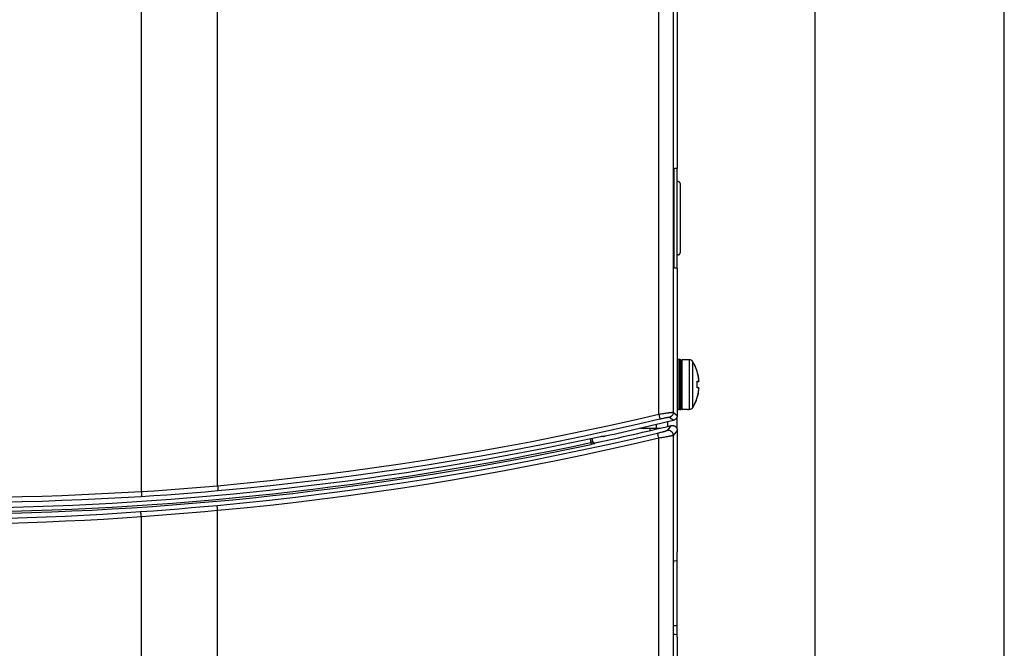
# Model space of a CAD drawing. Extents: x 0 to 101, y 0 to 65.
# Drawn here: x 38 to 46, y 45 to 50 of the extents above; entities that cross this region are included whole.
import ezdxf

# ---------------------------------------------------------------- set-up
doc = ezdxf.new("R2010")
doc.units = 0
doc.header["$LTSCALE"] = 1.5
doc.header["$MEASUREMENT"] = 0
doc.layers.add('DRIVE75', color=211, linetype='CONTINUOUS')
doc.layers.add('PLATE', color=4, linetype='CONTINUOUS')

msp = doc.modelspace()

# ---------------------------------------------------------------- linework, layer by layer
at = {"layer": 'DRIVE75', "linetype": 'Continuous'}
for p, q in [((38.8414, 46.183), (38.8414, 59.2908)), ((39.4468, 46.2288), (39.4468, 59.2952)), ((43.0929, 57.7964), (43.0929, 48.7447)), ((42.9468, 46.7963), (42.9468, 52.6202)), ((43.0614, 52.6212), (43.0614, 46.8106)), ((43.0929, 48.7447), (43.0702, 48.7443)), ((43.0909, 47.954), (43.0909, 48.7447)), ((43.0681, 48.7137), (43.0682, 48.7179)), ((43.0681, 48.7093), (43.0681, 48.7137)), ((43.0681, 48.7049), (43.0681, 48.7093)), ((43.0681, 47.9916), (43.0681, 48.7049)), ((43.0682, 48.7179), (43.0683, 48.722)), ((43.0992, 48.6395), (43.0909, 48.6395)), ((43.1155, 48.6246), (43.1155, 48.0742)), ((43.0992, 48.0593), (43.0909, 48.0593)), ((43.0681, 47.9872), (43.0681, 47.9916)), ((43.0682, 47.9829), (43.0681, 47.9872)), ((43.0682, 47.9788), (43.0682, 47.9829)), ((43.0683, 47.9748), (43.0682, 47.9788)), ((43.0685, 47.9711), (43.0683, 47.9748)), ((43.0929, 47.954), (43.0702, 47.9544)), ((43.0929, 47.954), (43.0929, 46.7858)), ((43.0989, 46.8317), (43.0989, 47.2293)), ((43.1145, 47.2293), (43.0989, 47.2293)), ((43.1145, 46.8317), (43.1145, 47.2293)), ((43.1224, 46.8396), (43.1224, 47.2214)), ((43.1323, 46.8337), (43.1323, 47.2274)), ((43.174, 47.2274), (43.1323, 47.2274)), ((43.174, 47.2273), (43.174, 47.2274)), ((43.1756, 47.2271), (43.1747, 47.2272)), ((43.1749, 47.2271), (43.1747, 47.2272)), ((43.1756, 47.2271), (43.175, 47.2271)), ((43.1846, 47.2266), (43.1833, 47.2266)), ((43.191, 47.2265), (43.184, 47.2266)), ((43.191, 47.2265), (43.1846, 47.2266)), ((43.1846, 47.2266), (43.1846, 47.2266)), ((43.191, 46.8345), (43.191, 47.2265)), ((43.1969, 47.2258), (43.191, 47.2265)), ((43.191, 47.2265), (43.191, 47.2265)), ((43.2026, 47.224), (43.1969, 47.2258)), ((43.2053, 47.2224), (43.2025, 47.224)), ((43.2124, 47.217), (43.2079, 47.2209)), ((43.2104, 47.2187), (43.208, 47.2209)), ((43.2161, 47.2121), (43.2124, 47.217)), ((43.2161, 46.8489), (43.2161, 47.2121)), ((43.2161, 47.2121), (43.2161, 47.2121)), ((43.2238, 47.1989), (43.2161, 47.2121)), ((43.2651, 47.066), (43.2592, 47.1036)), ((43.2499, 47.046), (43.25, 47.0459)), ((43.2499, 47.015), (43.2499, 47.046)), ((43.25, 47.0152), (43.25, 47.0459)), ((43.2503, 47.0508), (43.2508, 47.0528)), ((43.2507, 47.0536), (43.2513, 47.0554)), ((43.2508, 47.0528), (43.2512, 47.0541)), ((43.2512, 47.0541), (43.2513, 47.0544)), ((43.2513, 47.0544), (43.263, 47.056)), ((43.2529, 47.057), (43.2651, 47.0587)), ((43.2642, 47.0565), (43.263, 47.056)), ((43.263, 47.056), (43.2638, 47.0563)), ((43.2649, 47.0575), (43.2642, 47.0565)), ((43.2651, 47.0587), (43.2649, 47.0575)), ((43.2652, 47.065), (43.2651, 47.066)), ((43.2655, 47.0599), (43.2655, 47.0609)), ((43.2488, 46.9191), (43.2591, 46.957)), ((43.2499, 47.015), (43.25, 47.0152)), ((43.2501, 47.0129), (43.25, 47.0152)), ((43.2503, 47.0102), (43.2501, 47.0129)), ((43.2513, 47.0056), (43.2507, 47.0074)), ((43.2514, 47.0066), (43.2512, 47.0069)), ((43.263, 47.005), (43.2514, 47.0066)), ((43.2651, 47.0023), (43.2529, 47.0041)), ((43.2591, 46.957), (43.2651, 46.995)), ((43.2642, 47.0045), (43.263, 47.005)), ((43.2641, 46.9856), (43.2651, 46.995)), ((43.2649, 47.0035), (43.2642, 47.0045)), ((43.2651, 47.0023), (43.2649, 47.0035)), ((43.2651, 46.995), (43.2652, 46.996)), ((43.2652, 46.9958), (43.2653, 46.9967)), ((43.2653, 46.9967), (43.2654, 46.9976)), ((42.9468, 46.7963), (42.9566, 46.7979)), ((42.9468, 46.7963), (42.9478, 46.7921)), ((42.9478, 46.7921), (42.9488, 46.7878)), ((42.9566, 46.7979), (42.9664, 46.7994)), ((42.9664, 46.7994), (42.976, 46.8008)), ((42.976, 46.8008), (42.9853, 46.8022)), ((42.9853, 46.8022), (42.9943, 46.8035)), ((42.9943, 46.8035), (43.003, 46.8047)), ((43.003, 46.8047), (43.0113, 46.8058)), ((43.0614, 46.8106), (43.0929, 46.7858)), ((43.1145, 46.8317), (43.0989, 46.8317)), ((43.174, 46.8337), (43.1323, 46.8337)), ((43.174, 46.8337), (43.174, 46.8337)), ((43.1746, 46.8338), (43.1748, 46.8339)), ((43.1748, 46.8339), (43.1754, 46.8339)), ((43.175, 46.8339), (43.1756, 46.834)), ((43.1754, 46.8339), (43.1758, 46.834)), ((43.1758, 46.834), (43.1766, 46.834)), ((43.1763, 46.834), (43.1771, 46.8341)), ((43.1769, 46.8341), (43.1778, 46.8341)), ((43.1776, 46.8341), (43.1785, 46.8342)), ((43.1783, 46.8342), (43.1793, 46.8342)), ((43.1791, 46.8342), (43.1802, 46.8343)), ((43.18, 46.8343), (43.1811, 46.8343)), ((43.1809, 46.8343), (43.1821, 46.8343)), ((43.182, 46.8343), (43.1832, 46.8344)), ((43.1831, 46.8344), (43.1846, 46.8344)), ((43.1833, 46.8344), (43.1846, 46.8344)), ((43.1846, 46.8344), (43.191, 46.8345)), ((43.1846, 46.8344), (43.191, 46.8345)), ((43.1846, 46.8344), (43.1846, 46.8344)), ((43.191, 46.8345), (43.1969, 46.8352)), ((43.191, 46.8345), (43.1965, 46.8351)), ((43.191, 46.8345), (43.191, 46.8345)), ((43.1969, 46.8352), (43.2026, 46.837)), ((43.1995, 46.836), (43.2025, 46.837)), ((43.2053, 46.8386), (43.208, 46.8401)), ((43.2079, 46.8401), (43.2124, 46.8441)), ((43.2104, 46.8423), (43.2127, 46.8444)), ((43.2124, 46.8441), (43.2161, 46.8489)), ((43.2161, 46.8489), (43.2161, 46.8489)), ((42.9274, 46.686), (42.9274, 46.7153)), ((42.9488, 46.7878), (42.9497, 46.7837)), ((42.9497, 46.7837), (42.9506, 46.7797)), ((42.9506, 46.7797), (42.9514, 46.776)), ((42.9514, 46.776), (42.9522, 46.7725)), ((42.9522, 46.7725), (42.9529, 46.7693)), ((42.9548, 46.7581), (42.9614, 46.7596)), ((42.9614, 46.7596), (42.9679, 46.7611)), ((42.9679, 46.7611), (42.9743, 46.7626)), ((42.9743, 46.7626), (42.9805, 46.7639)), ((42.9805, 46.7639), (42.9865, 46.7652)), ((42.9865, 46.7652), (42.9923, 46.7665)), ((42.9923, 46.7665), (42.9978, 46.7676)), ((43.0171, 46.6994), (43.0171, 46.7367)), ((43.0313, 46.7724), (43.0629, 46.7476)), ((43.0909, 46.6799), (43.0909, 46.7736)), ((42.8017, 46.686), (42.9608, 46.686)), ((42.8754, 46.686), (42.8754, 46.6658)), ((42.9396, 46.6341), (42.9389, 46.6368)), ((42.9404, 46.6311), (42.9396, 46.6341)), ((42.9533, 46.6478), (42.9467, 46.6461)), ((42.9598, 46.6494), (42.9533, 46.6478)), ((42.966, 46.651), (42.9598, 46.6494)), ((42.9721, 46.6526), (42.966, 46.651)), ((42.9778, 46.6542), (42.9721, 46.6526)), ((43.0444, 46.7058), (43.0129, 46.6659)), ((43.0929, 46.6676), (43.0614, 46.6277)), ((43.0929, 46.6676), (43.0929, 45.704)), ((42.4007, 46.6012), (42.4103, 46.5565)), ((42.4153, 46.6043), (42.4214, 46.5758)), ((42.4186, 46.5583), (42.4153, 46.5576)), ((42.4164, 46.6045), (42.4218, 46.5793)), ((42.4217, 46.5591), (42.4186, 46.5583)), ((42.4218, 46.5793), (42.4214, 46.5758)), ((42.4247, 46.5598), (42.4217, 46.5591)), ((42.4275, 46.5605), (42.4247, 46.5598)), ((42.4396, 46.5678), (42.4392, 46.5643)), ((42.4834, 46.6188), (42.4859, 46.6193)), ((42.4859, 46.6193), (42.4884, 46.6198)), ((42.4884, 46.6198), (42.4908, 46.6203)), ((42.5045, 46.6202), (42.503, 46.622)), ((42.5167, 46.6219), (42.5191, 46.6224)), ((42.5191, 46.6224), (42.5216, 46.6229)), ((42.5216, 46.6229), (42.5241, 46.6234)), ((42.9413, 46.6277), (42.9404, 46.6311)), ((42.9427, 46.6222), (42.9413, 46.6277)), ((42.9442, 46.6161), (42.9427, 46.6222)), ((42.9458, 46.6098), (42.9442, 46.6161)), ((42.9468, 46.6054), (42.9458, 46.6098)), ((42.9569, 46.6071), (42.9468, 46.6054)), ((42.9468, 36.749), (42.9468, 46.6054)), ((42.9669, 46.6087), (42.9569, 46.6071)), ((42.9767, 46.6103), (42.9669, 46.6087)), ((42.9863, 46.612), (42.9767, 46.6103)), ((42.9955, 46.6136), (42.9863, 46.612)), ((43.0044, 46.6152), (42.9955, 46.6136)), ((43.0614, 46.6277), (43.0614, 36.749)), ((39.4468, 46.2288), (39.4472, 46.2244)), ((39.4472, 46.2244), (39.4476, 46.2201)), ((39.4476, 46.2201), (39.4479, 46.2159)), ((39.4479, 46.2159), (39.4482, 46.2118)), ((39.4482, 46.2118), (39.4485, 46.208)), ((39.4485, 46.208), (39.4487, 46.2044)), ((39.4487, 46.2044), (39.449, 46.2011)), ((39.4439, 46.0589), (39.4436, 46.0619)), ((39.4443, 46.0556), (39.4439, 46.0589)), ((39.4447, 46.052), (39.4443, 46.0556)), ((39.4453, 46.0462), (39.4447, 46.052)), ((39.446, 46.0399), (39.4453, 46.0462)), ((39.4468, 36.5964), (39.4468, 46.0311)), ((38.8414, 36.6029), (38.8414, 45.9813)), ((43.0929, 45.704), (43.092, 45.7042)), ((43.092, 45.6504), (43.092, 45.7042)), ((43.092, 45.7039), (43.0929, 45.704)), ((43.091, 45.632), (43.0663, 45.6298)), ((43.0909, 45.0474), (43.0909, 45.632)), ((43.092, 45.6478), (43.092, 45.6504)), ((43.092, 45.6453), (43.092, 45.6478)), ((43.0623, 45.1246), (43.0623, 45.551)), ((43.0623, 45.1211), (43.0909, 45.1211)), ((43.091, 45.0474), (43.0663, 45.0495)), ((43.0911, 45.0473), (43.091, 45.0474)), ((43.092, 45.0352), (43.0919, 45.0375)), ((43.092, 45.0328), (43.092, 45.0352)), ((43.092, 45.0302), (43.092, 45.0328)), ((43.092, 45.0277), (43.092, 45.0302)), ((43.092, 45.0277), (43.092, 44.9751)), ((43.092, 44.9754), (43.0929, 44.9753)), ((43.0929, 44.9753), (43.092, 44.9751)), ((43.0929, 44.9753), (43.0929, 38.8537))]:
    msp.add_line(p, q, dxfattribs=at)
for points in [[(43.0683, 48.722), (43.0684, 48.7259), (43.0685, 48.7277), (43.0685, 48.7295), (43.0686, 48.7312), (43.0687, 48.7328), (43.0688, 48.7343), (43.0689, 48.7357), (43.069, 48.737), (43.0691, 48.7383), (43.0692, 48.7394), (43.0693, 48.7404), (43.0694, 48.7413), (43.0695, 48.7421), (43.0696, 48.7428), (43.0697, 48.7433), (43.0698, 48.7438), (43.0699, 48.7441), (43.07, 48.7443), (43.0702, 48.7443)], [(43.1155, 48.6246), (43.1154, 48.6256), (43.1153, 48.6265), (43.1152, 48.6275), (43.1149, 48.6284), (43.1146, 48.6294), (43.1142, 48.6303), (43.1138, 48.6312), (43.1133, 48.632), (43.1127, 48.6329), (43.1121, 48.6337), (43.1114, 48.6345), (43.1106, 48.6352), (43.1098, 48.6359), (43.1089, 48.6365), (43.108, 48.6371), (43.107, 48.6376), (43.106, 48.6381), (43.105, 48.6385), (43.1039, 48.6389), (43.1027, 48.6391), (43.1016, 48.6393), (43.1004, 48.6394), (43.0992, 48.6395)], [(43.0992, 48.0593), (43.1004, 48.0593), (43.1016, 48.0595), (43.1027, 48.0596), (43.1039, 48.0599), (43.105, 48.0602), (43.106, 48.0606), (43.107, 48.0611), (43.108, 48.0617), (43.1089, 48.0622), (43.1098, 48.0629), (43.1106, 48.0636), (43.1114, 48.0643), (43.1121, 48.0651), (43.1127, 48.0659), (43.1133, 48.0667), (43.1138, 48.0676), (43.1142, 48.0685), (43.1146, 48.0694), (43.1149, 48.0703), (43.1152, 48.0713), (43.1153, 48.0722), (43.1154, 48.0732), (43.1155, 48.0742)], [(43.0702, 47.9544), (43.07, 47.9545), (43.0699, 47.9547), (43.0698, 47.955), (43.0697, 47.9554), (43.0696, 47.956), (43.0695, 47.9567), (43.0694, 47.9574), (43.0693, 47.9583), (43.0692, 47.9594), (43.0691, 47.9605), (43.069, 47.9617), (43.0689, 47.963), (43.0688, 47.9645), (43.0687, 47.966), (43.0686, 47.9676), (43.0685, 47.9693), (43.0685, 47.9711)], [(43.1762, 47.227), (43.1752, 47.2271), (43.1745, 47.2272), (43.1741, 47.2272), (43.174, 47.2273)], [(43.184, 47.2266), (43.1827, 47.2266), (43.1815, 47.2267), (43.1804, 47.2267), (43.1793, 47.2268), (43.1784, 47.2268), (43.1775, 47.2269), (43.1768, 47.2269), (43.1762, 47.227), (43.1756, 47.2271)], [(43.1833, 47.2266), (43.1818, 47.2267), (43.1804, 47.2267), (43.1789, 47.2268), (43.1775, 47.2269), (43.1762, 47.227)], [(43.2161, 47.2121), (43.2127, 47.2166), (43.208, 47.2209), (43.2025, 47.224), (43.1965, 47.2259), (43.191, 47.2265)], [(43.2651, 47.066), (43.2593, 47.1035), (43.2489, 47.1415), (43.2343, 47.1781), (43.2161, 47.2121)], [(43.2356, 47.1752), (43.2302, 47.1866), (43.2238, 47.1989)], [(43.2512, 47.1344), (43.2478, 47.1446), (43.2442, 47.1547), (43.2402, 47.1646), (43.2356, 47.1752)], [(43.2606, 47.0969), (43.2589, 47.1051), (43.2568, 47.1141), (43.2542, 47.124), (43.2512, 47.1344)], [(43.2499, 47.046), (43.25, 47.0488), (43.2503, 47.0514), (43.2507, 47.0536)], [(43.25, 47.0459), (43.2501, 47.0481), (43.2503, 47.0508)], [(43.2513, 47.0554), (43.2521, 47.0565), (43.2529, 47.057)], [(43.2529, 47.057), (43.2527, 47.0557), (43.252, 47.0548), (43.2513, 47.0545)], [(43.2651, 47.066), (43.2646, 47.0709), (43.2639, 47.0764), (43.263, 47.0826), (43.2619, 47.0895), (43.2606, 47.0969)], [(43.263, 47.056), (43.2638, 47.0563), (43.2646, 47.0569), (43.2651, 47.0577)], [(43.2651, 47.0587), (43.2653, 47.059), (43.2654, 47.0597), (43.2654, 47.0609), (43.2654, 47.0624), (43.2653, 47.0641), (43.2651, 47.066)], [(43.2651, 47.0577), (43.2653, 47.0584), (43.2654, 47.0591), (43.2655, 47.0599)], [(43.2655, 47.0599), (43.2655, 47.0609), (43.2654, 47.0621), (43.2654, 47.0635), (43.2652, 47.065)], [(43.2444, 46.907), (43.2493, 46.9208), (43.2537, 46.9351), (43.2575, 46.9497)], [(43.2507, 47.0074), (43.2503, 47.0096), (43.25, 47.0122), (43.2499, 47.015)], [(43.2515, 47.0064), (43.2515, 47.0064), (43.2512, 47.0069), (43.2508, 47.0082), (43.2503, 47.0102)], [(43.2529, 47.0041), (43.2521, 47.0045), (43.2513, 47.0056)], [(43.2529, 47.0041), (43.2527, 47.0053), (43.252, 47.0062), (43.2515, 47.0064)], [(43.2575, 46.9497), (43.2604, 46.9631), (43.2625, 46.975), (43.2641, 46.9856)], [(43.2651, 47.0033), (43.2646, 47.0041), (43.2638, 47.0047), (43.263, 47.005)], [(43.2655, 47.0011), (43.2654, 47.0019), (43.2653, 47.0026), (43.2651, 47.0033)], [(43.2654, 46.9986), (43.2654, 46.9996), (43.2654, 47.0006), (43.2654, 47.0014), (43.2653, 47.0021), (43.2651, 47.0023)], [(43.2652, 46.996), (43.2654, 46.9975), (43.2654, 46.9989), (43.2655, 47.0001), (43.2655, 47.0011)], [(43.2161, 46.8489), (43.2342, 46.8828), (43.2488, 46.9191)], [(43.2161, 46.8489), (43.2253, 46.8649), (43.2328, 46.8797)], [(43.2328, 46.8797), (43.2391, 46.8936), (43.2444, 46.907)], [(39.4468, 46.2288), (39.6546, 46.2484), (39.8623, 46.2696), (40.0698, 46.2926), (40.2771, 46.3173), (40.4841, 46.3438), (40.6909, 46.372), (40.8975, 46.402), (41.1039, 46.4337), (41.3099, 46.4671), (41.5157, 46.5022), (41.7212, 46.5391), (41.9263, 46.5777), (42.1311, 46.618), (42.3356, 46.66), (42.5397, 46.7037), (42.7435, 46.7492), (42.9468, 46.7963)], [(43.0113, 46.8058), (43.019, 46.8069), (43.0227, 46.8073), (43.0263, 46.8078), (43.0297, 46.8082), (43.0329, 46.8086), (43.0361, 46.809), (43.039, 46.8093), (43.0418, 46.8096), (43.0444, 46.8099), (43.0468, 46.8101), (43.0491, 46.8103), (43.0512, 46.8105), (43.0531, 46.8106), (43.0548, 46.8107), (43.0563, 46.8108), (43.0577, 46.8109), (43.0588, 46.8109), (43.0598, 46.8109), (43.0605, 46.8108), (43.0611, 46.8107), (43.0614, 46.8106)], [(43.0614, 46.8106), (43.0614, 46.8084), (43.0612, 46.8063), (43.0609, 46.8041), (43.0604, 46.802), (43.0599, 46.7998), (43.0592, 46.7978), (43.0585, 46.7957), (43.0576, 46.7937), (43.0566, 46.7918), (43.0555, 46.7899), (43.0543, 46.7881), (43.053, 46.7863), (43.0516, 46.7846), (43.0501, 46.783), (43.0485, 46.7815), (43.0469, 46.7801), (43.0451, 46.7788), (43.0433, 46.7775), (43.0414, 46.7764), (43.0395, 46.7754), (43.0375, 46.7745), (43.0355, 46.7737), (43.0334, 46.773), (43.0313, 46.7724)], [(43.174, 46.8337), (43.1741, 46.8338), (43.1745, 46.8338), (43.1752, 46.8339), (43.1762, 46.834)], [(43.1762, 46.834), (43.1774, 46.8341), (43.1788, 46.8342), (43.1803, 46.8343), (43.1818, 46.8343), (43.1833, 46.8344)], [(43.191, 46.8345), (43.1965, 46.8351), (43.2025, 46.837), (43.208, 46.8401)], [(43.208, 46.8401), (43.2127, 46.8444), (43.2161, 46.8489)], [(39.4493, 46.1897), (39.6574, 46.2092), (39.8654, 46.2305), (40.0732, 46.2536), (40.2808, 46.2783), (40.4882, 46.3049), (40.6954, 46.3331), (40.9023, 46.3631), (41.1089, 46.3948), (41.3153, 46.4283), (41.5214, 46.4635), (41.7272, 46.5004), (41.9327, 46.5391), (42.1378, 46.5794), (42.3426, 46.6215), (42.5471, 46.6653), (42.7511, 46.7109), (42.9548, 46.7581)], [(42.9529, 46.7693), (42.9534, 46.7664), (42.9537, 46.7651), (42.9539, 46.7639), (42.9541, 46.7628), (42.9543, 46.7618), (42.9545, 46.761), (42.9546, 46.7602), (42.9547, 46.7595), (42.9548, 46.759), (42.9548, 46.7586), (42.9548, 46.7583), (42.9548, 46.7581)], [(42.9978, 46.7676), (43.003, 46.7686), (43.0055, 46.7691), (43.0079, 46.7696), (43.0101, 46.77), (43.0123, 46.7704), (43.0144, 46.7707), (43.0164, 46.7711), (43.0182, 46.7714), (43.02, 46.7716), (43.0216, 46.7719), (43.0231, 46.7721), (43.0245, 46.7723), (43.0258, 46.7724), (43.0269, 46.7725), (43.0279, 46.7726), (43.0288, 46.7727), (43.0296, 46.7727), (43.0302, 46.7727), (43.0307, 46.7726), (43.0311, 46.7725), (43.0313, 46.7724)], [(43.0914, 46.775), (43.0908, 46.773), (43.09, 46.7709), (43.0891, 46.7689), (43.0881, 46.767), (43.087, 46.7651), (43.0858, 46.7633), (43.0845, 46.7615), (43.0831, 46.7598), (43.0816, 46.7582), (43.08, 46.7567), (43.0784, 46.7553), (43.0767, 46.754), (43.0749, 46.7528), (43.073, 46.7516), (43.0711, 46.7506), (43.0691, 46.7497), (43.067, 46.7489), (43.065, 46.7482), (43.0629, 46.7476)], [(43.0929, 46.7858), (43.0929, 46.7836), (43.0927, 46.7815), (43.0924, 46.7793), (43.0919, 46.7772), (43.0914, 46.775)], [(42.9367, 46.6437), (42.7336, 46.5963), (42.5302, 46.5506), (42.3264, 46.5066), (42.1223, 46.4643), (41.9178, 46.4237), (41.713, 46.3848), (41.5078, 46.3476), (41.3024, 46.3121), (41.0967, 46.2784), (40.8907, 46.2463), (40.6844, 46.216), (40.4779, 46.1874), (40.2711, 46.1605), (40.0642, 46.1354), (39.857, 46.1119), (39.6497, 46.0902), (39.4421, 46.0703)], [(42.9467, 46.6461), (42.94, 46.6445), (42.9367, 46.6437)], [(42.9389, 46.6368), (42.9385, 46.638), (42.9382, 46.6391), (42.9379, 46.6401), (42.9377, 46.6409), (42.9374, 46.6417), (42.9372, 46.6423), (42.937, 46.6429), (42.9369, 46.6433), (42.9368, 46.6435), (42.9367, 46.6437)], [(43.0129, 46.6659), (43.0127, 46.6656), (43.0123, 46.6654), (43.0118, 46.6651), (43.0111, 46.6647), (43.0103, 46.6644), (43.0094, 46.664), (43.0083, 46.6636), (43.0071, 46.6631), (43.0058, 46.6626), (43.0043, 46.6621), (43.0028, 46.6616), (43.001, 46.661), (42.9992, 46.6604), (42.9973, 46.6598), (42.9952, 46.6592), (42.993, 46.6585), (42.9907, 46.6578), (42.9883, 46.6571), (42.9858, 46.6564), (42.9833, 46.6557), (42.9806, 46.6549), (42.9778, 46.6542)], [(43.0614, 46.6277), (43.0614, 46.6299), (43.0612, 46.6321), (43.0608, 46.6343), (43.0604, 46.6364), (43.0598, 46.6386), (43.0592, 46.6407), (43.0584, 46.6427), (43.0574, 46.6448), (43.0564, 46.6467), (43.0553, 46.6486), (43.054, 46.6505), (43.0527, 46.6522), (43.0513, 46.6539), (43.0497, 46.6555), (43.0481, 46.657), (43.0464, 46.6585), (43.0446, 46.6598), (43.0428, 46.661), (43.0409, 46.6621), (43.0389, 46.6631), (43.0369, 46.664), (43.0348, 46.6648), (43.0327, 46.6655), (43.0305, 46.666), (43.0283, 46.6664), (43.0261, 46.6667), (43.0239, 46.6669), (43.0217, 46.6669), (43.0195, 46.6669), (43.0173, 46.6667), (43.0151, 46.6663), (43.0129, 46.6659)], [(43.0444, 46.7058), (43.0466, 46.7063), (43.0488, 46.7066), (43.051, 46.7068), (43.0532, 46.7069), (43.0554, 46.7069), (43.0576, 46.7067), (43.0598, 46.7064), (43.062, 46.706), (43.0642, 46.7055), (43.0663, 46.7048), (43.0684, 46.7041), (43.0704, 46.7032), (43.0724, 46.7022), (43.0743, 46.7011), (43.0762, 46.6998), (43.0779, 46.6985), (43.0796, 46.6971), (43.0813, 46.6956), (43.0828, 46.694), (43.0842, 46.6923), (43.0856, 46.6905), (43.0868, 46.6887), (43.0879, 46.6868), (43.089, 46.6848), (43.0899, 46.6828), (43.0907, 46.6807)], [(43.0907, 46.6807), (43.0914, 46.6786), (43.0919, 46.6764), (43.0924, 46.6743), (43.0927, 46.6721), (43.0929, 46.6698), (43.0929, 46.6676)], [(42.9468, 46.6054), (42.7435, 46.558), (42.5397, 46.5122), (42.3356, 46.4681), (42.1312, 46.4258), (41.9263, 46.3851), (41.7212, 46.3461), (41.5157, 46.3089), (41.31, 46.2734), (41.1039, 46.2395), (40.8976, 46.2075), (40.691, 46.1771), (40.4842, 46.1484), (40.2771, 46.1215), (40.0698, 46.0963), (39.8623, 46.0728), (39.6546, 46.0511), (39.4468, 46.0311)], [(42.4214, 46.5758), (42.4214, 46.5757), (42.4214, 46.5756), (42.4212, 46.5754), (42.4211, 46.5753), (42.4209, 46.5752), (42.4206, 46.575), (42.4203, 46.5749), (42.42, 46.5747), (42.4196, 46.5746), (42.4191, 46.5744), (42.4187, 46.5742), (42.4181, 46.574), (42.4176, 46.5738), (42.417, 46.5737), (42.4164, 46.5735), (42.4157, 46.5733), (42.4151, 46.5731), (42.4143, 46.5729), (42.4136, 46.5727), (42.4129, 46.5725), (42.4121, 46.5723), (42.4113, 46.5721), (42.4105, 46.5719), (42.4097, 46.5717), (42.4088, 46.5715), (42.408, 46.5713), (42.4071, 46.5711)], [(42.4153, 46.5576), (42.4119, 46.5569), (42.4103, 46.5565)], [(42.4214, 46.5758), (42.4217, 46.5747), (42.422, 46.5737), (42.4225, 46.5727), (42.4229, 46.5718), (42.4235, 46.5709), (42.4241, 46.57), (42.4247, 46.5691), (42.4255, 46.5684), (42.4263, 46.5676), (42.4271, 46.567), (42.428, 46.5664), (42.4289, 46.5658), (42.4298, 46.5653), (42.4308, 46.5649), (42.4318, 46.5646), (42.4329, 46.5643), (42.4339, 46.5641), (42.435, 46.564), (42.436, 46.564), (42.4371, 46.564), (42.4382, 46.5641), (42.4392, 46.5643)], [(42.4218, 46.5793), (42.4221, 46.5782), (42.4224, 46.5772), (42.4228, 46.5762), (42.4233, 46.5753), (42.4239, 46.5744), (42.4245, 46.5735), (42.4251, 46.5726), (42.4259, 46.5719), (42.4266, 46.5711), (42.4275, 46.5705), (42.4283, 46.5698), (42.4293, 46.5693), (42.4302, 46.5688), (42.4312, 46.5684), (42.4322, 46.5681), (42.4332, 46.5678), (42.4343, 46.5676), (42.4354, 46.5675), (42.4364, 46.5674), (42.4375, 46.5675), (42.4386, 46.5676), (42.4396, 46.5678)], [(42.4392, 46.5643), (42.4392, 46.5642), (42.439, 46.5641), (42.4388, 46.5639), (42.4384, 46.5638), (42.438, 46.5636), (42.4374, 46.5634), (42.4368, 46.5631), (42.4361, 46.5629), (42.4353, 46.5627), (42.4344, 46.5624), (42.4334, 46.5621), (42.4324, 46.5618), (42.4313, 46.5615), (42.4301, 46.5612), (42.4288, 46.5608), (42.4275, 46.5605)], [(42.4908, 46.6203), (42.4931, 46.6208), (42.4942, 46.621), (42.4952, 46.6211), (42.4962, 46.6213), (42.4971, 46.6215), (42.498, 46.6216), (42.4988, 46.6217), (42.4996, 46.6218), (42.5002, 46.6219), (42.5008, 46.622), (42.5014, 46.6221), (42.5018, 46.6221), (42.5022, 46.6221), (42.5026, 46.6221), (42.5028, 46.6221), (42.503, 46.6221), (42.503, 46.622)], [(42.5045, 46.6202), (42.5045, 46.6201), (42.5047, 46.6201), (42.5049, 46.6201), (42.5053, 46.6201), (42.5057, 46.6201), (42.5061, 46.6201), (42.5067, 46.6202), (42.5073, 46.6203), (42.5079, 46.6204), (42.5087, 46.6205), (42.5095, 46.6206), (42.5104, 46.6207), (42.5113, 46.6209), (42.5123, 46.6211), (42.5133, 46.6212), (42.5144, 46.6214), (42.5167, 46.6219)], [(43.0614, 46.6277), (43.0611, 46.6274), (43.0605, 46.6271), (43.0597, 46.6268), (43.0587, 46.6265), (43.0575, 46.6261), (43.0561, 46.6257), (43.0545, 46.6253), (43.0527, 46.6249), (43.0507, 46.6244), (43.0485, 46.6239), (43.0461, 46.6233), (43.0435, 46.6228), (43.0408, 46.6222), (43.0379, 46.6216), (43.0347, 46.6209), (43.0315, 46.6203), (43.028, 46.6196), (43.0244, 46.6189), (43.0207, 46.6182), (43.0168, 46.6174), (43.0128, 46.6167), (43.0087, 46.6159), (43.0044, 46.6152)], [(35.5336, 46.183), (35.6909, 46.1739), (35.8482, 46.1657), (36.0056, 46.1585), (36.1631, 46.1521), (36.3206, 46.1466), (36.4782, 46.1421), (36.6358, 46.1384), (36.7934, 46.1357), (36.9511, 46.1339), (37.1087, 46.1329), (37.2663, 46.1329), (37.4239, 46.1339), (37.5816, 46.1357), (37.7392, 46.1384), (37.8968, 46.1421), (38.0544, 46.1466), (38.2119, 46.1521), (38.3694, 46.1585), (38.5268, 46.1657), (38.6841, 46.1739), (38.8414, 46.183)], [(38.8398, 46.1438), (38.9411, 46.1502), (39.0426, 46.1571), (39.1441, 46.1645), (39.2457, 46.1724), (39.3475, 46.1808), (39.4493, 46.1897)], [(38.8414, 46.183), (38.8415, 46.1808), (38.8416, 46.1786), (38.8417, 46.1765), (38.8418, 46.1743), (38.8418, 46.1722), (38.8419, 46.1701), (38.8419, 46.168), (38.842, 46.166), (38.842, 46.1641), (38.842, 46.1622), (38.842, 46.1603), (38.8419, 46.1586), (38.8419, 46.1569), (38.8418, 46.1553), (38.8417, 46.1538), (38.8417, 46.1524), (38.8415, 46.151), (38.8414, 46.1498), (38.8413, 46.1487), (38.8412, 46.1477), (38.841, 46.1468), (38.8408, 46.146), (38.8406, 46.1453), (38.8405, 46.1447), (38.8403, 46.1443), (38.84, 46.144), (38.8398, 46.1438)], [(38.8414, 46.183), (38.942, 46.1894), (39.0428, 46.1963), (39.1436, 46.2037), (39.2446, 46.2116), (39.3457, 46.22), (39.4468, 46.2288)], [(39.449, 46.2011), (39.4491, 46.1982), (39.4492, 46.1968), (39.4493, 46.1956), (39.4493, 46.1945), (39.4493, 46.1935), (39.4494, 46.1926), (39.4494, 46.1918), (39.4494, 46.1911), (39.4494, 46.1906), (39.4493, 46.1902), (39.4493, 46.1899), (39.4493, 46.1897)], [(35.5352, 46.1438), (35.6923, 46.1347), (35.8494, 46.1265), (36.0067, 46.1192), (36.164, 46.1128), (36.3214, 46.1073), (36.4788, 46.1028), (36.6363, 46.0991), (36.7938, 46.0964), (36.9513, 46.0945), (37.1088, 46.0936), (37.2662, 46.0936), (37.4237, 46.0945), (37.5812, 46.0964), (37.7387, 46.0991), (37.8962, 46.1028), (38.0536, 46.1073), (38.211, 46.1128), (38.3683, 46.1192), (38.5256, 46.1265), (38.6827, 46.1347), (38.8398, 46.1438)], [(38.8346, 46.0206), (38.6851, 46.0104), (38.5356, 46.0011), (38.386, 45.9929), (38.2363, 45.9856), (38.0866, 45.9792), (37.9368, 45.9739), (37.787, 45.9695), (37.6371, 45.9661), (37.4873, 45.9637), (37.3374, 45.9622), (37.1875, 45.9617), (37.0376, 45.9622), (36.8877, 45.9637), (36.7379, 45.9661), (36.588, 45.9695), (36.4382, 45.9739), (36.2884, 45.9792), (36.1387, 45.9856), (35.989, 45.9929), (35.8394, 46.0011), (35.6899, 46.0104), (35.5404, 46.0206)], [(39.4421, 46.0703), (39.3407, 46.0611), (39.2393, 46.0523), (39.138, 46.0438), (39.0367, 46.0357), (38.9356, 46.028), (38.8346, 46.0206)], [(38.8414, 45.9813), (38.8412, 45.9836), (38.841, 45.9858), (38.8408, 45.988), (38.8406, 45.9901), (38.8404, 45.9923), (38.8402, 45.9944), (38.84, 45.9965), (38.8397, 45.9985), (38.8395, 46.0005), (38.8392, 46.0024), (38.839, 46.0042), (38.8387, 46.006), (38.8384, 46.0077), (38.8381, 46.0093), (38.8379, 46.0108), (38.8376, 46.0122), (38.8373, 46.0135), (38.837, 46.0147), (38.8367, 46.0159), (38.8365, 46.0169), (38.8362, 46.0178), (38.8359, 46.0185), (38.8356, 46.0192), (38.8354, 46.0197), (38.8351, 46.0201), (38.8349, 46.0204), (38.8346, 46.0206)], [(39.4468, 46.0311), (39.3457, 46.0219), (39.2446, 46.0131), (39.1436, 46.0046), (39.0428, 45.9965), (38.942, 45.9888), (38.8414, 45.9813)], [(39.4436, 46.0619), (39.4434, 46.0632), (39.4432, 46.0644), (39.4431, 46.0655), (39.4429, 46.0665), (39.4428, 46.0674), (39.4426, 46.0682), (39.4425, 46.0688), (39.4424, 46.0694), (39.4423, 46.0698), (39.4422, 46.0701), (39.4421, 46.0703)], [(39.4468, 46.0311), (39.4466, 46.0333), (39.446, 46.0399)], [(38.8414, 45.9813), (38.6913, 45.9711), (38.5411, 45.9619), (38.3909, 45.9536), (38.2406, 45.9463), (38.0902, 45.9399), (37.9398, 45.9346), (37.7894, 45.9302), (37.639, 45.9268), (37.4885, 45.9243), (37.338, 45.9229), (37.1875, 45.9224), (37.037, 45.9229), (36.8865, 45.9243), (36.736, 45.9268), (36.5856, 45.9302), (36.4352, 45.9346), (36.2848, 45.9399), (36.1344, 45.9463), (35.9841, 45.9536), (35.8339, 45.9619), (35.6837, 45.9711), (35.5336, 45.9813)], [(43.0623, 45.551), (43.0623, 45.5548), (43.0623, 45.5585), (43.0623, 45.5622), (43.0623, 45.5659), (43.0624, 45.5696), (43.0624, 45.5732), (43.0625, 45.5768), (43.0625, 45.5803), (43.0626, 45.5838), (43.0627, 45.5871), (43.0628, 45.5904), (43.0629, 45.5936), (43.063, 45.5967), (43.0631, 45.5997), (43.0633, 45.6026), (43.0634, 45.6053), (43.0635, 45.608), (43.0637, 45.6105), (43.0638, 45.6129), (43.064, 45.6151), (43.0641, 45.6172), (43.0643, 45.6192), (43.0645, 45.621), (43.0646, 45.6226), (43.0648, 45.6241), (43.065, 45.6254), (43.0652, 45.6266), (43.0654, 45.6275), (43.0656, 45.6283), (43.0658, 45.629), (43.066, 45.6294), (43.0662, 45.6297), (43.0663, 45.6298)], [(43.091, 45.632), (43.0911, 45.632), (43.0911, 45.6322), (43.0912, 45.6324), (43.0913, 45.6327), (43.0913, 45.633), (43.0914, 45.6335), (43.0915, 45.634), (43.0915, 45.6346), (43.0916, 45.6353), (43.0916, 45.6361), (43.0917, 45.6369), (43.0917, 45.6378), (43.0918, 45.6387), (43.0918, 45.6397), (43.0919, 45.6407), (43.0919, 45.6418), (43.0919, 45.643), (43.092, 45.6453)], [(43.0663, 45.0495), (43.0662, 45.0496), (43.066, 45.0499), (43.0658, 45.0504), (43.0656, 45.051), (43.0654, 45.0518), (43.0652, 45.0528), (43.065, 45.0539), (43.0648, 45.0552), (43.0646, 45.0567), (43.0645, 45.0584), (43.0643, 45.0602), (43.0641, 45.0621), (43.064, 45.0642), (43.0638, 45.0665), (43.0637, 45.0688), (43.0635, 45.0714), (43.0634, 45.074), (43.0633, 45.0768), (43.0631, 45.0796), (43.063, 45.0826), (43.0629, 45.0857), (43.0628, 45.0889), (43.0627, 45.0922), (43.0626, 45.0956), (43.0625, 45.099), (43.0625, 45.1025), (43.0624, 45.1061), (43.0624, 45.1097), (43.0623, 45.1134), (43.0623, 45.1171), (43.0623, 45.1208), (43.0623, 45.1246)], [(43.0919, 45.0375), (43.0919, 45.0386), (43.0918, 45.0396), (43.0918, 45.0406), (43.0917, 45.0416), (43.0917, 45.0425), (43.0916, 45.0433), (43.0916, 45.044), (43.0915, 45.0447), (43.0915, 45.0453), (43.0914, 45.0458), (43.0913, 45.0463), (43.0913, 45.0467), (43.0912, 45.047), (43.0911, 45.0472), (43.0911, 45.0473)]]:
    msp.add_lwpolyline(points, dxfattribs=at)
for centre, radius, start, end in [((43.0989, 47.2214), 0.00795, 90, 139.39961), ((43.1145, 47.2214), 0.00795, 0, 90), ((43.1323, 47.2175), 0.00984, 90, 180), ((43.174, 47.2249), 0.00246, 66.10782, 90), ((43.0989, 46.8396), 0.00795, 220.60039, 270), ((43.1145, 46.8396), 0.00795, 270, 0), ((43.1323, 46.8435), 0.00984, 180, 270), ((43.174, 46.8361), 0.00246, 270, 293.88637), ((37.1875, 71.0065), 24.9602, 282.34546, 283.61454), ((37.1875, 70.9692), 24.9602, 282.1469, 283.57089), ((37.1875, 70.9692), 24.9502, 270.32951, 282.07565), ((37.1875, 70.9692), 24.9651, 270.32951, 282.07565), ((37.1875, 71.0065), 24.9561, 270.75114, 282.25173)]:
    msp.add_arc(centre, radius, start, end, dxfattribs=at)
at = {"layer": 'PLATE'}
for p, q in [((44.1875, 36.231), (44.1875, 60.6875)), ((45.6875, 17.6875), (45.6875, 60.6875))]:
    msp.add_line(p, q, dxfattribs=at)

doc.saveas('drawing.dxf')
